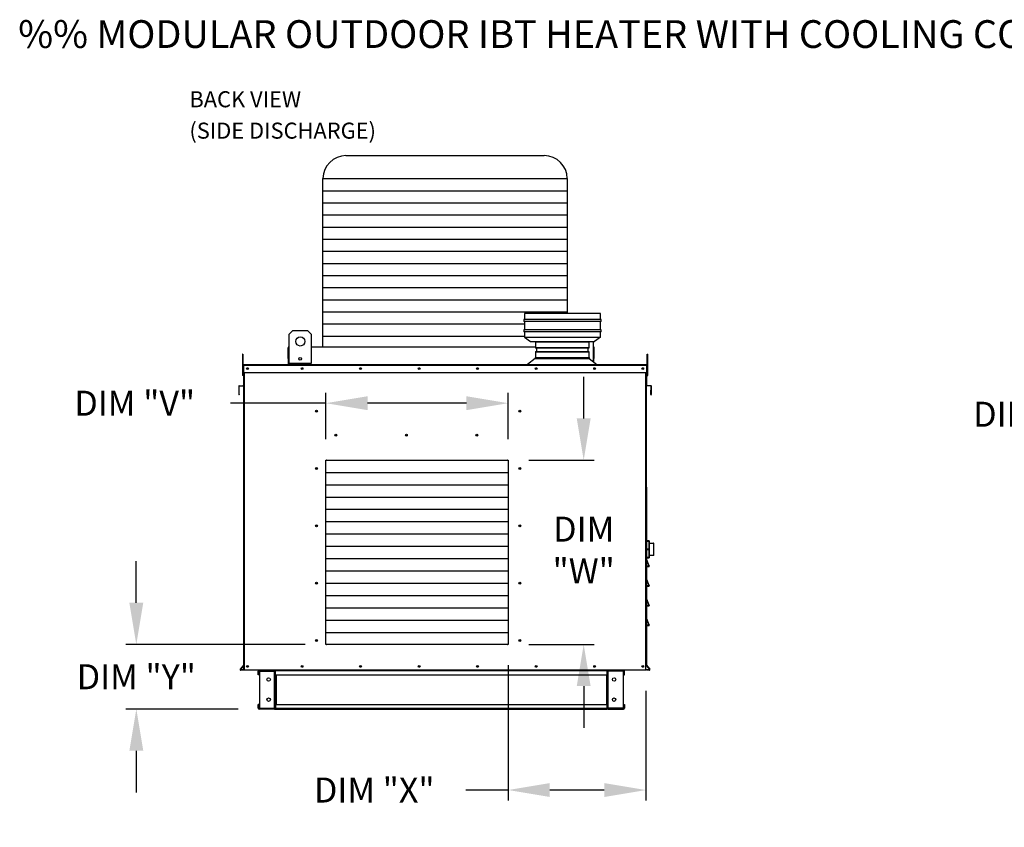
# Model space of a CAD drawing. Units: inches. Extents: x -2 to 320, y -264 to 0.
# Drawn here: x -2 to 69, y -58 to 0 of the extents above; entities that cross this region are included whole.
import ezdxf

# ---------------------------------------------------------------- set-up
doc = ezdxf.new("R2010")
doc.units = ezdxf.units.IN
doc.header["$LTSCALE"] = 4
doc.header["$MEASUREMENT"] = 0
doc.styles.add('BOLD', font='ROMAND.SHX')
doc.dimstyles.new('MOD', dxfattribs={"dimscale": 1.5, "dimtxt": 1.2, "dimasz": 2, "dimexe": 0.5, "dimexo": 1, "dimgap": 1, "dimtad": 0, "dimtih": 1, "dimtoh": 1, "dimdec": 4, "dimlfac": 1.333333, "dimzin": 0, "dimdsep": 46, "dimtxsty": 'Standard', "dimcen": 0.09, "dimdle": 0.125, "dimadec": 0, "dimazin": 0, "dimtfac": 1, "dimtdec": 4, "dimtix": 1, "dimtofl": 0, "dimtmove": 0, "dimatfit": 3, "dimfxl": 1, "dimfrac": 2, "dimtolj": 1, "dimtzin": 0, "dimarcsym": 0})

# ---------------------------------------------------------------- blocks, each defined once
blk = doc.blocks.new('*D24')
at = {"color": 0, "lineweight": -2, "transparency": 16777216}
for p, q in [((20.297, -30.195), (20.297, -26.848)), ((33.41, -30.195), (33.41, -26.848)), ((20.297, -27.598), (13.43, -27.598)), ((30.41, -27.598), (23.297, -27.598))]:
    blk.add_line(p, q, dxfattribs=at)
at = {"color": 0, "transparency": 16777216}
for points in [[(23.297, -27.098), (23.297, -28.098), (20.297, -27.598)], [(30.41, -27.098), (30.41, -28.098), (33.41, -27.598)]]:
    blk.add_solid(points, dxfattribs=at)
at = {"layer": 'DEFPOINTS', "color": 0, "transparency": 16777216}
for p in [(20.297, -27.598), (20.297, -31.695), (33.41, -31.695)]:
    blk.add_point(p, dxfattribs=at)
at = {"color": 0, "transparency": 16777216, "insert": (6.53, -27.598), "char_height": 1.8, "attachment_point": 5}
blk.add_mtext('\\A1;DIM "V"', dxfattribs=at)
blk = doc.blocks.new('*D22')
at = {"color": 0, "lineweight": -2, "transparency": 16777216}
for p, q in [((6.643, -41.973), (6.643, -38.973)), ((18.797, -44.973), (5.893, -44.973)), ((13.983, -49.622), (5.893, -49.622)), ((6.643, -52.622), (6.643, -55.622))]:
    blk.add_line(p, q, dxfattribs=at)
at = {"color": 0, "transparency": 16777216}
for points in [[(6.143, -41.973), (7.143, -41.973), (6.643, -44.973)], [(6.143, -52.622), (7.143, -52.622), (6.643, -49.622)]]:
    blk.add_solid(points, dxfattribs=at)
at = {"layer": 'DEFPOINTS', "color": 0, "transparency": 16777216}
for p in [(20.297, -44.973), (6.643, -49.622), (15.483, -49.622)]:
    blk.add_point(p, dxfattribs=at)
at = {"color": 0, "transparency": 16777216, "insert": (6.643, -47.297), "char_height": 1.8, "attachment_point": 5}
blk.add_mtext('\\A1;DIM "Y"', dxfattribs=at)
blk = doc.blocks.new('*D23')
at = {"color": 0, "lineweight": -2, "transparency": 16777216}
for p, q in [((33.41, -46.473), (33.41, -56.203)), ((43.336, -48.318), (43.336, -56.203)), ((33.41, -55.453), (30.374, -55.453)), ((40.336, -55.453), (36.41, -55.453))]:
    blk.add_line(p, q, dxfattribs=at)
at = {"color": 0, "transparency": 16777216}
for points in [[(36.41, -54.953), (36.41, -55.953), (33.41, -55.453)], [(40.336, -54.953), (40.336, -55.953), (43.336, -55.453)]]:
    blk.add_solid(points, dxfattribs=at)
at = {"layer": 'DEFPOINTS', "color": 0, "transparency": 16777216}
for p in [(33.41, -44.973), (43.336, -46.818), (43.336, -55.453)]:
    blk.add_point(p, dxfattribs=at)
at = {"color": 0, "transparency": 16777216, "insert": (23.774, -55.453), "char_height": 1.8, "attachment_point": 5}
blk.add_mtext('\\A1;DIM "X"', dxfattribs=at)
blk = doc.blocks.new('*D21')
at = {"color": 0, "lineweight": -2, "transparency": 16777216}
for p, q in [((38.854, -28.695), (38.854, -25.695)), ((34.91, -31.695), (39.604, -31.695)), ((34.91, -44.973), (39.604, -44.973)), ((38.854, -47.973), (38.854, -50.973))]:
    blk.add_line(p, q, dxfattribs=at)
at = {"color": 0, "transparency": 16777216}
for points in [[(38.354, -28.695), (39.354, -28.695), (38.854, -31.695)], [(38.354, -47.973), (39.354, -47.973), (38.854, -44.973)]]:
    blk.add_solid(points, dxfattribs=at)
at = {"layer": 'DEFPOINTS', "color": 0, "transparency": 16777216}
for p in [(33.41, -31.695), (33.41, -44.973), (38.854, -44.973)]:
    blk.add_point(p, dxfattribs=at)
at = {"color": 0, "transparency": 16777216, "insert": (38.854, -38.168), "char_height": 1.8, "attachment_point": 5}
blk.add_mtext('\\A1;DIM\\P"W"', dxfattribs=at)
blk = doc.blocks.new('*D13')
at = {"color": 0, "lineweight": -2, "transparency": 16777216}
for p, q in [((86.338, -17.881), (70.593, -17.881)), ((71.343, -20.881), (71.343, -25.993)), ((71.343, -44.199), (71.343, -30.793)), ((88.011, -47.199), (70.593, -47.199))]:
    blk.add_line(p, q, dxfattribs=at)
at = {"color": 0, "transparency": 16777216}
for points in [[(70.843, -20.881), (71.843, -20.881), (71.343, -17.881)], [(70.843, -44.199), (71.843, -44.199), (71.343, -47.199)]]:
    blk.add_solid(points, dxfattribs=at)
at = {"layer": 'DEFPOINTS', "color": 0, "transparency": 16777216}
for p in [(87.838, -17.881), (71.343, -47.199), (89.511, -47.199)]:
    blk.add_point(p, dxfattribs=at)
at = {"color": 0, "transparency": 16777216, "insert": (71.343, -28.393), "char_height": 1.8, "attachment_point": 5}
blk.add_mtext('\\A1;DIM "B"', dxfattribs=at)

msp = doc.modelspace()

# ---------------------------------------------------------------- linework, layer by layer
at = {"color": 7}
for p, q in [((21.738573, -9.768268), (36.00589, -9.768268)), ((20.078573, -11.428268), (37.66589, -11.428268)), ((20.078573, -23.547219), (20.078573, -11.428268)), ((37.66589, -11.428268), (37.665902, -21.144167)), ((20.078573, -12.300276), (37.665891, -12.300276)), ((20.078573, -13.172285), (37.665892, -13.172285)), ((20.078573, -14.044293), (37.665893, -14.044293)), ((20.078573, -14.916301), (37.665894, -14.916301)), ((20.078573, -15.788309), (37.665895, -15.788309)), ((20.078573, -16.660317), (37.665896, -16.660317)), ((20.078573, -17.532326), (37.665897, -17.532326)), ((20.078573, -18.404334), (37.665898, -18.404334)), ((20.078573, -19.276342), (37.6659, -19.276342)), ((20.078573, -20.14835), (37.665901, -20.14835)), ((20.078573, -21.020359), (37.665902, -21.020359)), ((20.078573, -21.892367), (34.589725, -21.892367)), ((20.078573, -22.764375), (34.589725, -22.764375))]:
    msp.add_line(p, q, dxfattribs=at)
at = {"color": 7, "linetype": 'Continuous'}
for p, q in [((40.061725, -21.144167), (34.589725, -21.144167)), ((34.589725, -21.144167), (34.589725, -21.576167)), ((40.061725, -21.576167), (40.061725, -21.144167)), ((40.119325, -21.576167), (34.532125, -21.576167)), ((34.532125, -21.576167), (34.532125, -21.720167)), ((40.119325, -21.720167), (34.532125, -21.720167)), ((34.589725, -21.720167), (34.589725, -22.304203)), ((40.061725, -22.304203), (40.061725, -21.720167)), ((40.119325, -21.720167), (40.119325, -21.576167)), ((17.655509, -22.62387), (17.919324, -22.360056)), ((17.655509, -24.734383), (17.655509, -22.62387)), ((17.919324, -22.360056), (18.97458, -22.360056)), ((18.97458, -22.360056), (19.238395, -22.62387)), ((19.238395, -22.62387), (19.238395, -24.734383)), ((40.119325, -22.304203), (34.532125, -22.304203)), ((34.532125, -22.304203), (34.532125, -22.448203)), ((40.119325, -22.448203), (34.532125, -22.448203)), ((34.589725, -22.448203), (34.589725, -22.833213)), ((40.061725, -22.833213), (40.061725, -22.448203)), ((40.119325, -22.448203), (40.119325, -22.304203)), ((34.589725, -22.833213), (35.021725, -22.833213)), ((34.589725, -22.833213), (35.021725, -23.160167)), ((35.021725, -22.833213), (39.629725, -22.833213)), ((35.021725, -23.160167), (39.629725, -23.160167)), ((35.377521, -23.171823), (39.228683, -23.171823)), ((35.377521, -23.171823), (35.377521, -23.630001)), ((39.228683, -23.213669), (35.377521, -23.213669)), ((39.228683, -23.171823), (39.228683, -23.630001)), ((39.527706, -23.160167), (39.527706, -24.592139)), ((39.629725, -22.833213), (40.061725, -22.833213)), ((40.061725, -22.833213), (39.629725, -23.160167)), ((14.318684, -24.07737), (14.283227, -24.07737)), ((14.283227, -24.07737), (14.283227, -24.246211)), ((14.318684, -24.07737), (14.318684, -24.246211)), ((17.573058, -24.387817), (17.573058, -23.603539)), ((17.603319, -23.547219), (17.655509, -23.547219)), ((17.603319, -23.547219), (17.603319, -23.603539)), ((17.629378, -23.547219), (17.603319, -23.547219)), ((17.603319, -24.837154), (17.603319, -23.603539)), ((19.238395, -23.547219), (35.377521, -23.547219)), ((35.377521, -23.588156), (39.228683, -23.588156)), ((39.228683, -23.630001), (35.377521, -23.630001)), ((35.377521, -23.879589), (39.228683, -23.879589)), ((35.377521, -23.879589), (35.377521, -24.316738)), ((39.228683, -23.921434), (35.377521, -23.921434)), ((35.460788, -23.630001), (35.460788, -23.879589)), ((39.145416, -23.630001), (39.145416, -23.879589)), ((39.228683, -23.879589), (39.228683, -24.316738)), ((39.527706, -23.547219), (39.579897, -23.547219)), ((39.553838, -23.547219), (39.579897, -23.547219)), ((39.579897, -23.603539), (39.579897, -23.547219)), ((39.579897, -24.63294), (39.579897, -23.603539)), ((39.610158, -24.387817), (39.610158, -23.603539)), ((43.425779, -24.246211), (43.425779, -24.07737)), ((43.425779, -24.07737), (43.461236, -24.07737)), ((43.461236, -24.246211), (43.461236, -24.07737)), ((14.318684, -24.246211), (14.283227, -24.246211)), ((14.283227, -24.246211), (14.283227, -25.596939)), ((14.318684, -24.246211), (14.318684, -25.596939)), ((17.603319, -24.387817), (17.573058, -24.387817)), ((19.238395, -24.734383), (17.655509, -24.734383)), ((34.516141, -24.807178), (40.049284, -24.807178)), ((34.516141, -24.837154), (34.516141, -24.807178)), ((35.347545, -24.381835), (34.804141, -24.807178)), ((35.347545, -24.316738), (39.258659, -24.316738)), ((35.347545, -24.316738), (35.347545, -24.381835)), ((35.347545, -24.381835), (39.258696, -24.381835)), ((35.419154, -24.316738), (39.228683, -24.316738)), ((39.258659, -24.316738), (39.258659, -24.381835)), ((39.258696, -24.381835), (39.802774, -24.807178)), ((39.579897, -24.387817), (39.610158, -24.387817)), ((40.049284, -24.837154), (40.049284, -24.807178)), ((43.425779, -24.246211), (43.461236, -24.246211)), ((43.425779, -25.596939), (43.425779, -24.246211)), ((43.461236, -25.596939), (43.461236, -24.246211)), ((14.352452, -25.217047), (14.318684, -25.217047)), ((14.352452, -24.87349), (14.332928, -24.87349)), ((14.332928, -25.379483), (14.332928, -24.87349)), ((14.352452, -25.379483), (14.332928, -25.379483)), ((43.392011, -24.837154), (14.352452, -24.837154)), ((14.352452, -24.87349), (14.352452, -24.837154)), ((43.392011, -24.87349), (14.352452, -24.87349)), ((14.352452, -24.87349), (14.352452, -25.379483)), ((14.352452, -25.379483), (43.392011, -25.379483)), ((14.352452, -25.379483), (14.352452, -26.300416)), ((14.371976, -25.379483), (14.371976, -36.107064)), ((14.408312, -25.379483), (14.408312, -46.817825)), ((39.913225, -24.837154), (39.930037, -24.837154)), ((43.336151, -46.817825), (43.336151, -25.379483)), ((43.372487, -36.107064), (43.372487, -25.379483)), ((43.392011, -24.837154), (43.392011, -24.87349)), ((43.392011, -24.87349), (43.411535, -24.87349)), ((43.392011, -25.379483), (43.392011, -24.87349)), ((43.425779, -25.217047), (43.392011, -25.217047)), ((43.392011, -26.300416), (43.392011, -25.379483)), ((43.392011, -25.379483), (43.411535, -25.379483)), ((43.411535, -25.379483), (43.411535, -24.87349)), ((14.318684, -25.596939), (14.283227, -25.596939)), ((14.318684, -25.554729), (14.352452, -25.554729)), ((43.392011, -25.554729), (43.425779, -25.554729)), ((43.425779, -25.596939), (43.461236, -25.596939)), ((14.014787, -26.37866), (14.014787, -26.955026)), ((14.034311, -26.37866), (14.014787, -26.37866)), ((14.034311, -26.37866), (14.034311, -26.955026)), ((14.052588, -26.711733), (14.034311, -26.711733)), ((14.047956, -26.342462), (14.337105, -26.317165)), ((14.047956, -26.342462), (14.049658, -26.361911)), ((14.049658, -26.361911), (14.338807, -26.336614)), ((14.052588, -26.971774), (14.052588, -26.711733)), ((14.337105, -26.317165), (14.338807, -26.336614)), ((14.371976, -26.300416), (14.352452, -26.300416)), ((43.372487, -26.300416), (43.392011, -26.300416)), ((43.407358, -26.317165), (43.405656, -26.336614)), ((43.694805, -26.361911), (43.405656, -26.336614)), ((43.696507, -26.342462), (43.407358, -26.317165)), ((43.691875, -26.971774), (43.691875, -26.662091)), ((43.691875, -26.662091), (43.710152, -26.662091)), ((43.696507, -26.342462), (43.694805, -26.361911)), ((43.710152, -26.955026), (43.710152, -26.37866)), ((43.710152, -26.37866), (43.729676, -26.37866)), ((43.729676, -26.955026), (43.729676, -26.37866)), ((14.034311, -26.955026), (14.014787, -26.955026)), ((14.052588, -26.971774), (14.05429, -26.991224)), ((43.691875, -26.971774), (43.690173, -26.991224)), ((43.710152, -26.955026), (43.729676, -26.955026)), ((20.297336, -44.972585), (20.297336, -31.694551)), ((20.297336, -31.694551), (33.409831, -31.694551)), ((33.409831, -31.694551), (33.409831, -44.972585)), ((20.297336, -32.580919), (33.409831, -32.580919)), ((14.371976, -33.643915), (14.371976, -46.817825)), ((20.297336, -33.467288), (33.409831, -33.467288)), ((43.372487, -33.643915), (43.372487, -46.498538)), ((20.297336, -34.353657), (33.409831, -34.353657)), ((20.297336, -35.240025), (33.409831, -35.240025)), ((20.297336, -36.126394), (33.409831, -36.126394)), ((20.297336, -37.012762), (33.409831, -37.012762)), ((43.372487, -37.525196), (43.372487, -37.533684)), ((43.372812, -37.532033), (43.372487, -37.533684)), ((43.372487, -37.533684), (43.372487, -38.109983)), ((43.373775, -37.530446), (43.372812, -37.532033)), ((43.375339, -37.528983), (43.373775, -37.530446)), ((43.377443, -37.527701), (43.375339, -37.528983)), ((43.380007, -37.526649), (43.377443, -37.527701)), ((43.382932, -37.525867), (43.380007, -37.526649)), ((43.386107, -37.525386), (43.382932, -37.525867)), ((43.389408, -37.525223), (43.386107, -37.525386)), ((43.558939, -37.508276), (43.389408, -37.508276)), ((43.389408, -37.525223), (43.389408, -37.508276)), ((43.389408, -37.525223), (43.558939, -37.525223)), ((43.389408, -38.101523), (43.389408, -37.525223)), ((43.558939, -37.508276), (43.558939, -37.525223)), ((43.562241, -37.525386), (43.558939, -37.525223)), ((43.558939, -37.525223), (43.558939, -38.101523)), ((43.565415, -37.525867), (43.562241, -37.525386)), ((43.56834, -37.526649), (43.565415, -37.525867)), ((43.570904, -37.527701), (43.56834, -37.526649)), ((43.573008, -37.528983), (43.570904, -37.527701)), ((43.574572, -37.530446), (43.573008, -37.528983)), ((43.575535, -37.532033), (43.574572, -37.530446)), ((43.57586, -37.533684), (43.575535, -37.532033)), ((43.57586, -37.533684), (43.57586, -37.525196)), ((43.57586, -38.109983), (43.57586, -37.533684)), ((20.297336, -37.899131), (33.409831, -37.899131)), ((43.348588, -37.680617), (43.372487, -37.680617)), ((43.372812, -38.108333), (43.372487, -38.109983)), ((43.372487, -38.109983), (43.372487, -38.126958)), ((43.372812, -38.128609), (43.372487, -38.126958)), ((43.372487, -38.126958), (43.372487, -38.703258)), ((43.373775, -38.106746), (43.372812, -38.108333)), ((43.373775, -38.130196), (43.372812, -38.128609)), ((43.375339, -38.105283), (43.373775, -38.106746)), ((43.375339, -38.131659), (43.373775, -38.130196)), ((43.377443, -38.104001), (43.375339, -38.105283)), ((43.377443, -38.132941), (43.375339, -38.131659)), ((43.380007, -38.102949), (43.377443, -38.104001)), ((43.380007, -38.133993), (43.377443, -38.132941)), ((43.382932, -38.102167), (43.380007, -38.102949)), ((43.382932, -38.134775), (43.380007, -38.133993)), ((43.386107, -38.101686), (43.382932, -38.102167)), ((43.386107, -38.135256), (43.382932, -38.134775)), ((43.389408, -38.101523), (43.386107, -38.101686)), ((43.389408, -38.135419), (43.386107, -38.135256)), ((43.558939, -38.101523), (43.389408, -38.101523)), ((43.389408, -38.135419), (43.389408, -38.101523)), ((43.389408, -38.711718), (43.389408, -38.135419)), ((43.389408, -38.135419), (43.558939, -38.135419)), ((43.562241, -38.101686), (43.558939, -38.101523)), ((43.558939, -38.101523), (43.558939, -38.135419)), ((43.562241, -38.135256), (43.558939, -38.135419)), ((43.558939, -38.135419), (43.558939, -38.711718)), ((43.565415, -38.102167), (43.562241, -38.101686)), ((43.565415, -38.134775), (43.562241, -38.135256)), ((43.56834, -38.102949), (43.565415, -38.102167)), ((43.56834, -38.133993), (43.565415, -38.134775)), ((43.570904, -38.104001), (43.56834, -38.102949)), ((43.570904, -38.132941), (43.56834, -38.133993)), ((43.573008, -38.105283), (43.570904, -38.104001)), ((43.573008, -38.131659), (43.570904, -38.132941)), ((43.574572, -38.106746), (43.573008, -38.105283)), ((43.574572, -38.130196), (43.573008, -38.131659)), ((43.575535, -38.108333), (43.574572, -38.106746)), ((43.575535, -38.128609), (43.574572, -38.130196)), ((43.57586, -38.109983), (43.575535, -38.108333)), ((43.57586, -38.126958), (43.575535, -38.128609)), ((43.57586, -37.680617), (43.883252, -37.680617)), ((43.57586, -38.126958), (43.57586, -38.109983)), ((43.57586, -38.703258), (43.57586, -38.126958)), ((43.883252, -37.680617), (43.883252, -38.556477)), ((43.900172, -38.539556), (43.900172, -37.697537)), ((20.297336, -38.785499), (33.409831, -38.785499)), ((43.372487, -38.556477), (43.348588, -38.556477)), ((43.372812, -38.704909), (43.372487, -38.703258)), ((43.372487, -38.703258), (43.372487, -38.711746)), ((43.383334, -38.849318), (43.372487, -38.849318)), ((43.383334, -38.86763), (43.372487, -38.86763)), ((43.373775, -38.706496), (43.372812, -38.704909)), ((43.373178, -38.809657), (43.383334, -38.86763)), ((43.570364, -39.335488), (43.373178, -38.809657)), ((43.375339, -38.707958), (43.373775, -38.706496)), ((43.377443, -38.70924), (43.375339, -38.707958)), ((43.380007, -38.710293), (43.377443, -38.70924)), ((43.382932, -38.711074), (43.380007, -38.710293)), ((43.386107, -38.711556), (43.382932, -38.711074)), ((43.383334, -39.339297), (43.383334, -38.86763)), ((43.383334, -38.86763), (43.560209, -39.339297)), ((43.389408, -38.711718), (43.386107, -38.711556)), ((43.389408, -38.728666), (43.389408, -38.711718)), ((43.558939, -38.711718), (43.389408, -38.711718)), ((43.389408, -38.728666), (43.558939, -38.728666)), ((43.562241, -38.711556), (43.558939, -38.711718)), ((43.558939, -38.711718), (43.558939, -38.728666)), ((43.565415, -38.711074), (43.562241, -38.711556)), ((43.56834, -38.710293), (43.565415, -38.711074)), ((43.570904, -38.70924), (43.56834, -38.710293)), ((43.573008, -38.707958), (43.570904, -38.70924)), ((43.574572, -38.706496), (43.573008, -38.707958)), ((43.575535, -38.704909), (43.574572, -38.706496)), ((43.57586, -38.703258), (43.575535, -38.704909)), ((43.883252, -38.556477), (43.57586, -38.556477)), ((43.57586, -38.711746), (43.57586, -38.703258)), ((20.297336, -39.671868), (33.409831, -39.671868)), ((43.383334, -39.339297), (43.372487, -39.339297)), ((43.383334, -39.350143), (43.383334, -39.339297)), ((43.560209, -39.339297), (43.383334, -39.339297)), ((43.383334, -39.350143), (43.560209, -39.350143)), ((43.555009, -39.350143), (43.383334, -39.350143)), ((43.560209, -39.339297), (43.570364, -39.335488)), ((43.560209, -39.350143), (43.560209, -39.339297)), ((43.383334, -40.285353), (43.372487, -40.285353)), ((43.383334, -40.285353), (43.372487, -40.285353)), ((43.373178, -40.22738), (43.383334, -40.285353)), ((43.373178, -40.22738), (43.383334, -40.285353)), ((43.570364, -40.753211), (43.373178, -40.22738)), ((43.570364, -40.753211), (43.373178, -40.22738)), ((43.383334, -40.75702), (43.383334, -40.285353)), ((43.383334, -40.285353), (43.560209, -40.75702)), ((43.383334, -40.285353), (43.560209, -40.75702)), ((43.383334, -40.75702), (43.383334, -40.285353)), ((20.297336, -40.558237), (33.409831, -40.558237)), ((43.383334, -40.75702), (43.372487, -40.75702)), ((43.383334, -40.75702), (43.372487, -40.75702)), ((43.383334, -40.767866), (43.383334, -40.75702)), ((43.560209, -40.75702), (43.383334, -40.75702)), ((43.560209, -40.75702), (43.383334, -40.75702)), ((43.383334, -40.767866), (43.383334, -40.75702)), ((43.383334, -40.767866), (43.560209, -40.767866)), ((43.555009, -40.767866), (43.383334, -40.767866)), ((43.555009, -40.767866), (43.383334, -40.767866)), ((43.383334, -40.767866), (43.560209, -40.767866)), ((43.560209, -40.75702), (43.570364, -40.753211)), ((43.560209, -40.75702), (43.570364, -40.753211)), ((43.560209, -40.767866), (43.560209, -40.75702)), ((43.560209, -40.767866), (43.560209, -40.75702)), ((20.297336, -41.444605), (33.409831, -41.444605)), ((43.383334, -41.703076), (43.372487, -41.703076)), ((43.570364, -42.170934), (43.373178, -41.645102)), ((43.373178, -41.645102), (43.383334, -41.703076)), ((43.383334, -41.703076), (43.560209, -42.174742)), ((43.383334, -42.174742), (43.383334, -41.703076)), ((20.297336, -42.330974), (33.409831, -42.330974)), ((43.383334, -42.174742), (43.372487, -42.174742)), ((43.560209, -42.174742), (43.383334, -42.174742)), ((43.383334, -42.185589), (43.383334, -42.174742)), ((43.555009, -42.185589), (43.383334, -42.185589)), ((43.383334, -42.185589), (43.560209, -42.185589)), ((43.560209, -42.174742), (43.570364, -42.170934)), ((43.560209, -42.185589), (43.560209, -42.174742)), ((20.297336, -43.217342), (33.409831, -43.217342)), ((43.373178, -43.062825), (43.383334, -43.120799)), ((43.570364, -43.588657), (43.373178, -43.062825)), ((43.383334, -43.120799), (43.560209, -43.592465)), ((43.383334, -43.592465), (43.383334, -43.120799)), ((43.383334, -43.592465), (43.372487, -43.592465)), ((43.560209, -43.592465), (43.383334, -43.592465)), ((43.383334, -43.603312), (43.383334, -43.592465)), ((43.383334, -43.603312), (43.560209, -43.603312)), ((43.555009, -43.603312), (43.383334, -43.603312)), ((43.560209, -43.592465), (43.570364, -43.588657)), ((43.560209, -43.603312), (43.560209, -43.592465)), ((20.297336, -44.103711), (33.409831, -44.103711)), ((33.409831, -44.972585), (20.297336, -44.972585)), ((14.368043, -46.472852), (14.128664, -46.758132)), ((14.128664, -46.758132), (14.14362, -46.770682)), ((14.371976, -46.498538), (14.14362, -46.770682)), ((14.368043, -46.472852), (14.371976, -46.476153)), ((43.372487, -46.498538), (43.600843, -46.770682)), ((43.37642, -46.472852), (43.615799, -46.758132)), ((43.615799, -46.758132), (43.600843, -46.770682)), ((14.371976, -46.798301), (14.156499, -46.798301)), ((14.156499, -46.798301), (14.156499, -46.817825)), ((14.371976, -46.817825), (14.156499, -46.817825)), ((14.408312, -46.817825), (14.371976, -46.817825)), ((43.336151, -46.817825), (14.408312, -46.817825)), ((15.462303, -46.889027), (15.411924, -46.889027)), ((15.411924, -47.153685), (15.411924, -46.889027)), ((15.462303, -47.153685), (15.411924, -47.153685)), ((15.462303, -47.153685), (15.462303, -46.889027)), ((15.483126, -46.817825), (40.537875, -46.817825)), ((15.483126, -46.868204), (15.483126, -46.817825)), ((15.483126, -46.868204), (16.600197, -46.868204)), ((15.509659, -46.889699), (16.600197, -46.889699)), ((15.509659, -46.889699), (15.509659, -49.54982)), ((16.600197, -46.868204), (16.600197, -46.817825)), ((16.600197, -46.889699), (16.62102, -46.889699)), ((16.600197, -49.54982), (16.600197, -46.889699)), ((16.62102, -46.889027), (16.671399, -46.889027)), ((16.62102, -46.889027), (16.62102, -46.889699)), ((16.62102, -46.889699), (16.671399, -46.889699)), ((16.671399, -46.870891), (16.671399, -46.817825)), ((40.537875, -46.870891), (16.671399, -46.870891)), ((16.671399, -47.153685), (16.671399, -46.870891)), ((16.671399, -46.889027), (16.671399, -46.889699)), ((16.671399, -47.153685), (40.48481, -47.153685)), ((16.671399, -47.153685), (16.671399, -49.285834)), ((16.703641, -47.153685), (16.703641, -49.285834)), ((16.724465, -49.285834), (16.724465, -47.153685)), ((39.910513, -46.817825), (39.874177, -46.817825)), ((40.48481, -47.153685), (40.48481, -49.285834)), ((40.505633, -47.153685), (40.505633, -49.285834)), ((40.537875, -46.817825), (40.537875, -46.870891)), ((40.537875, -47.153685), (40.537875, -46.870891)), ((40.537875, -46.889027), (40.537875, -46.889699)), ((40.588254, -46.889027), (40.537875, -46.889027)), ((40.588254, -46.889699), (40.537875, -46.889699)), ((40.537875, -47.153685), (40.537875, -49.285834)), ((40.588254, -46.889027), (40.588254, -46.889699)), ((40.588254, -46.889699), (40.609078, -46.889699)), ((40.609078, -46.868204), (40.609078, -46.817825)), ((40.609078, -46.817825), (41.726148, -46.817825)), ((41.726148, -46.868204), (40.609078, -46.868204)), ((41.699616, -46.889699), (40.609078, -46.889699)), ((40.609078, -49.54982), (40.609078, -46.889699)), ((41.699616, -46.889699), (41.699616, -49.54982)), ((41.726148, -47.32962), (41.726148, -47.279241)), ((41.746972, -47.153685), (41.746972, -46.889027)), ((41.746972, -46.889027), (41.797351, -46.889027)), ((41.746972, -47.153685), (41.797351, -47.153685)), ((41.797351, -47.153685), (41.797351, -46.889027)), ((43.372487, -46.817825), (43.372487, -46.798301)), ((43.587964, -46.798301), (43.372487, -46.798301)), ((43.587964, -46.817825), (43.372487, -46.817825)), ((43.587964, -46.798301), (43.587964, -46.817825)), ((15.411924, -49.550492), (15.411924, -49.285834)), ((15.462303, -49.285834), (15.411924, -49.285834)), ((15.462303, -49.550492), (15.411924, -49.550492)), ((15.462303, -49.550492), (15.462303, -49.285834)), ((16.600197, -49.571315), (15.483126, -49.571315)), ((15.483126, -49.571315), (15.483126, -49.621694)), ((16.600197, -49.621694), (15.483126, -49.621694)), ((15.509659, -49.54982), (16.600197, -49.54982)), ((16.62102, -49.54982), (16.600197, -49.54982)), ((16.600197, -49.571315), (16.600197, -49.621694)), ((16.600197, -49.621694), (16.671399, -49.621694)), ((16.62102, -49.54982), (16.671399, -49.54982)), ((16.62102, -49.54982), (16.62102, -49.550492)), ((16.62102, -49.550492), (16.671399, -49.550492)), ((16.671399, -49.285834), (40.48481, -49.285834)), ((16.671399, -49.285834), (16.671399, -49.568628)), ((16.671399, -49.54982), (16.671399, -49.550492)), ((16.671399, -49.568628), (40.537875, -49.568628)), ((16.671399, -49.621694), (16.671399, -49.568628)), ((16.671399, -49.621694), (40.537875, -49.621694)), ((40.537875, -49.568628), (40.537875, -49.285834)), ((40.537875, -49.550492), (40.537875, -49.54982)), ((40.588254, -49.54982), (40.537875, -49.54982)), ((40.588254, -49.550492), (40.537875, -49.550492)), ((40.537875, -49.568628), (40.537875, -49.621694)), ((40.609078, -49.54982), (40.588254, -49.54982)), ((40.588254, -49.54982), (40.588254, -49.550492)), ((41.699616, -49.54982), (40.609078, -49.54982)), ((40.609078, -49.571315), (41.726148, -49.571315)), ((40.609078, -49.571315), (40.609078, -49.621694)), ((40.609078, -49.621694), (41.726148, -49.621694)), ((41.726148, -49.571315), (41.726148, -49.621694)), ((41.746972, -49.285834), (41.746972, -49.550492)), ((41.746972, -49.285834), (41.797351, -49.285834)), ((41.746972, -49.550492), (41.797351, -49.550492)), ((41.797351, -49.285834), (41.797351, -49.550492))]:
    msp.add_line(p, q, dxfattribs=at)
for centre, radius in [((18.446952, -23.151498), 0.329768), ((18.446952, -24.404616), 0.09893), ((14.64314, -25.108319), 0.067791), ((14.64314, -25.108319), 0.035251), ((18.57532, -25.108319), 0.067791), ((18.57532, -25.108319), 0.035251), ((22.788126, -25.108319), 0.067791), ((22.788126, -25.108319), 0.035251), ((27.000932, -25.108319), 0.067791), ((27.000932, -25.108319), 0.067791), ((27.000932, -25.108319), 0.035251), ((27.000932, -25.108319), 0.035251), ((31.213737, -25.108319), 0.067791), ((31.213737, -25.108319), 0.035251), ((35.426543, -25.108319), 0.067791), ((35.426543, -25.108319), 0.035251), ((39.639349, -25.108319), 0.067791), ((39.639349, -25.108319), 0.035251), ((43.101323, -25.108319), 0.067791), ((43.101323, -25.108319), 0.035251), ((19.612581, -28.166477), 0.067791), ((19.612581, -28.166477), 0.035251), ((34.259746, -28.166477), 0.067791), ((34.259746, -28.166477), 0.067791), ((34.259746, -28.166477), 0.035251), ((34.259746, -28.166477), 0.035251), ((21.008144, -29.899601), 0.067791), ((21.008144, -29.899601), 0.035251), ((26.086506, -29.899601), 0.067791), ((26.086506, -29.899601), 0.067791), ((26.086506, -29.899601), 0.035251), ((26.086506, -29.899601), 0.035251), ((31.164868, -29.899601), 0.067791), ((31.164868, -29.899601), 0.067791), ((31.164868, -29.899601), 0.035251), ((31.164868, -29.899601), 0.035251), ((19.612581, -32.295764), 0.067791), ((19.612581, -32.295764), 0.067791), ((19.612581, -32.295764), 0.035251), ((19.612581, -32.295764), 0.035251), ((34.259746, -32.295764), 0.067791), ((34.259746, -32.295764), 0.067791), ((34.259746, -32.295764), 0.067791), ((34.259746, -32.295764), 0.067791), ((34.259746, -32.295764), 0.035251), ((34.259746, -32.295764), 0.035251), ((34.259746, -32.295764), 0.035251), ((34.259746, -32.295764), 0.035251), ((19.612581, -36.425051), 0.067791), ((19.612581, -36.425051), 0.067791), ((19.612581, -36.425051), 0.035251), ((19.612581, -36.425051), 0.035251), ((34.259746, -36.425051), 0.067791), ((34.259746, -36.425051), 0.067791), ((34.259746, -36.425051), 0.035251), ((34.259746, -36.425051), 0.035251), ((19.612581, -40.554338), 0.067791), ((19.612581, -40.554338), 0.067791), ((19.612581, -40.554338), 0.035251), ((19.612581, -40.554338), 0.035251), ((34.259746, -40.554338), 0.067791), ((34.259746, -40.554338), 0.067791), ((34.259746, -40.554338), 0.035251), ((34.259746, -40.554338), 0.035251), ((19.612581, -44.683626), 0.067791), ((19.612581, -44.683626), 0.035251), ((34.259746, -44.683626), 0.067791), ((34.259746, -44.683626), 0.035251), ((14.64314, -46.54666), 0.067791), ((14.64314, -46.54666), 0.067791), ((14.64314, -46.54666), 0.035251), ((14.64314, -46.54666), 0.035251), ((18.57532, -46.54666), 0.067791), ((18.57532, -46.54666), 0.035251), ((22.788126, -46.54666), 0.067791), ((22.788126, -46.54666), 0.035251), ((27.000932, -46.54666), 0.067791), ((27.000932, -46.54666), 0.067791), ((27.000932, -46.54666), 0.035251), ((27.000932, -46.54666), 0.035251), ((31.213737, -46.54666), 0.067791), ((31.213737, -46.54666), 0.035251), ((35.426543, -46.54666), 0.067791), ((35.426543, -46.54666), 0.035251), ((39.639349, -46.54666), 0.067791), ((39.639349, -46.54666), 0.035251), ((43.101323, -46.54666), 0.067791), ((43.101323, -46.54666), 0.035251), ((16.167609, -47.49727), 0.125948), ((41.041666, -47.49727), 0.125948), ((16.167609, -48.942249), 0.125948), ((41.041666, -48.942249), 0.125948)]:
    msp.add_circle(centre, radius, dxfattribs=at)
at = {"color": 7}
for centre, start, end in [((21.738573, -11.428268), 90, 180), ((36.00589, -11.428268), 0, 90)]:
    msp.add_arc(centre, 1.66, start, end, dxfattribs=at)
at = {"color": 7, "linetype": 'Continuous'}
for centre, radius, start, end in [((17.629378, -23.603539), 0.05632, 117.56060311, 180), ((39.553838, -23.603539), 0.05632, 0, 62.43939689), ((14.369264, -24.87349), 0.036336, 117.56060311, 180), ((43.375199, -24.87349), 0.036336, 0, 62.43939689), ((14.051123, -26.37866), 0.036336, 95, 180), ((14.051123, -26.37866), 0.016812, 95, 180), ((14.33564, -26.300416), 0.016812, 275, 0), ((14.33564, -26.300416), 0.036336, 275, 0), ((43.408823, -26.300416), 0.036336, 180, 265), ((43.408823, -26.300416), 0.016812, 180, 265), ((43.69334, -26.37866), 0.016812, 0, 85), ((43.69334, -26.37866), 0.036336, 0, 85), ((14.051123, -26.955026), 0.036336, 180, 275), ((14.051123, -26.955026), 0.016812, 180, 275), ((43.69334, -26.955026), 0.036336, 265, 0), ((43.69334, -26.955026), 0.016812, 265, 0), ((20.333129, -31.730344), 0.035793, 90, 180), ((33.374038, -31.730344), 0.035793, 0, 90), ((14.361129, -35.033967), 0.010847, 339.44395478, 0), ((14.361129, -36.118623), 0.010847, 339.44395478, 0), ((43.389408, -37.525196), 0.016921, 90, 180), ((43.558939, -37.525196), 0.016921, 0, 90), ((43.883252, -37.697537), 0.016921, 0, 90), ((43.389408, -38.711746), 0.016921, 180, 270), ((43.558939, -38.711746), 0.016921, 270, 0), ((43.883252, -38.539556), 0.016921, 270, 0), ((43.383334, -39.36099), 0.010847, 90, 180), ((43.560209, -39.339297), 0.010847, 270, 20.55604522), ((43.383334, -39.805047), 0.010847, 180, 200.55604522), ((43.383334, -40.778713), 0.010847, 90, 180), ((43.383334, -40.778713), 0.010847, 90, 180), ((43.383334, -40.889704), 0.010847, 180, 200.55604522), ((43.560209, -40.75702), 0.010847, 270, 20.55604522), ((43.560209, -40.75702), 0.010847, 270, 20.55604522), ((43.383334, -42.196435), 0.010847, 90, 180), ((43.560209, -42.174742), 0.010847, 270, 20.55604522), ((43.383334, -43.614158), 0.010847, 90, 180), ((43.560209, -43.592465), 0.010847, 270, 20.55604522), ((20.333129, -44.936792), 0.035793, 180, 270), ((33.374038, -44.936792), 0.035793, 270, 0), ((14.156499, -46.781489), 0.036336, 140, 270), ((14.156499, -46.781489), 0.016812, 140, 270), ((14.355164, -46.462045), 0.016812, 320, 0), ((43.587964, -46.781489), 0.036336, 270, 40), ((43.587964, -46.781489), 0.016812, 270, 40), ((15.483126, -46.889027), 0.071202, 90, 180), ((15.483126, -46.889027), 0.020823, 90, 180), ((16.600197, -46.889027), 0.071202, 0, 90), ((16.600197, -46.889027), 0.020823, 0, 90), ((40.609078, -46.889027), 0.071202, 90, 180), ((40.609078, -46.889027), 0.020823, 90, 180), ((41.726148, -46.889027), 0.071202, 0, 90), ((41.726148, -46.889027), 0.020823, 0, 90), ((15.483126, -49.550492), 0.071202, 180, 270), ((15.483126, -49.550492), 0.020823, 180, 270), ((16.600197, -49.550492), 0.020823, 270, 0), ((16.600197, -49.550492), 0.071202, 270, 0), ((40.609078, -49.550492), 0.071202, 180, 270), ((40.609078, -49.550492), 0.020823, 180, 270), ((41.726148, -49.550492), 0.020823, 270, 0), ((41.726148, -49.550492), 0.071202, 270, 0)]:
    msp.add_arc(centre, radius, start, end, dxfattribs=at)

# ---------------------------------------------------------------- texts
at = {"color": 7, "style": 'BOLD'}
msp.add_text('%% MODULAR OUTDOOR IBT HEATER WITH COOLING COIL, MIXING BOX, LPD EVAPORATIVE COOLER INTAKE, V-BANK AND SCREEN INTAKE', height=2, dxfattribs=at).set_placement((-1.86018, -2.018315))
at = {"color": 7, "linetype": 'Continuous'}
for s, height, p in [('BACK VIEW', 1.1544736, (10.464157, -6.290425)), ('(SIDE DISCHARGE)', 1.15447357, (10.464157, -8.549418))]:
    msp.add_text(s, height=height, dxfattribs=at).set_placement(p)

# ---------------------------------------------------------------- dimensions: what is measured, and where the dimension line sits
at = {"color": 7}
for base, p1, p2, text, picture, middle in [((71.342945, -47.198756), (87.838351, -17.881071), (89.510522, -47.198756), 'DIM "B"', '*D13', (71.342945, -28.393343)), ((38.853787, -44.972585), (33.409831, -31.694551), (33.409831, -44.972585), 'DIM\\P"W"', '*D21', (38.853787, -38.16756)), ((6.642655, -49.621694), (20.297336, -44.972585), (15.483126, -49.621694), 'DIM "Y"', '*D22', (6.642655, -47.29714))]:
    dim = msp.add_linear_dim(base=base, p1=p1, p2=p2, angle=90, text=text, dimstyle='MOD', override={"dimpost": ' in'}, dxfattribs=at)
    dim.commit()
    dim.dimension.update_dxf_attribs({"geometry": picture, "text_midpoint": middle, "dimtype": 128})
for base, p1, p2, text, picture, middle in [((20.297336, -27.598145), (33.409831, -31.694551), (20.297336, -31.694551), 'DIM "V"', '*D24', (6.5298, -27.598145)), ((43.336151, -55.452779), (33.409831, -44.972585), (43.336151, -46.817825), 'DIM "X"', '*D23', (23.774038, -55.452779))]:
    dim = msp.add_linear_dim(base=base, p1=p1, p2=p2, text=text, dimstyle='MOD', override={"dimpost": ' in'}, dxfattribs=at)
    dim.commit()
    dim.dimension.update_dxf_attribs({"geometry": picture, "text_midpoint": middle, "dimtype": 128})

doc.saveas('drawing.dxf')
